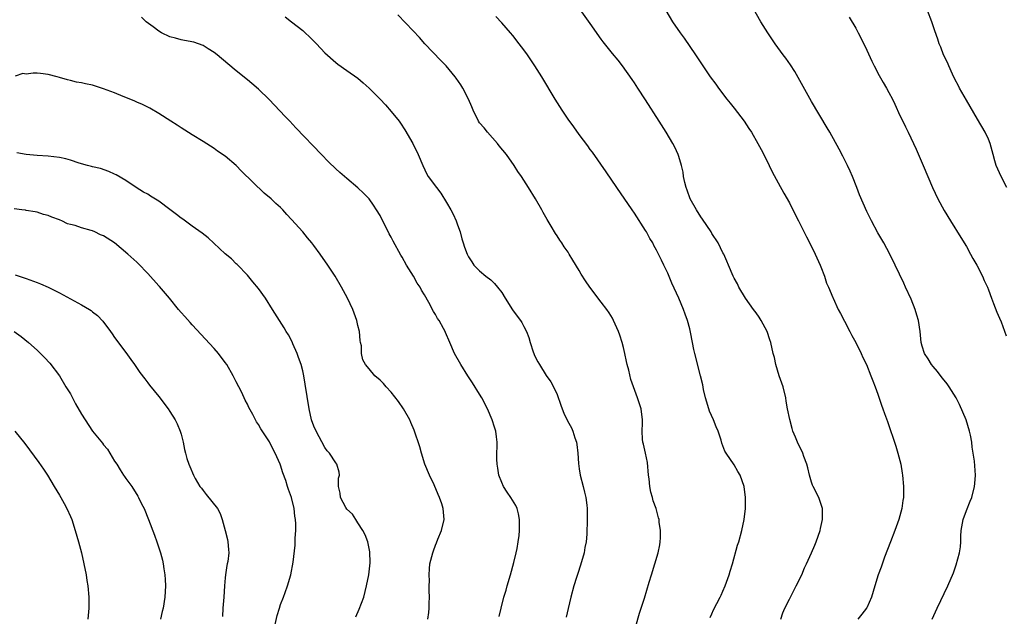
# Model space of a CAD drawing. Units: inches. Extents: x 2607000 to 2610000, y 1473207 to 1476000.
# Drawn here: x 2608052 to 2608230, y 1475202 to 1475309 of the extents above; entities that cross this region are included whole.
import ezdxf

# ---------------------------------------------------------------- set-up
doc = ezdxf.new("R2010")
doc.units = ezdxf.units.IN
doc.header["$MEASUREMENT"] = 0
doc.layers.add('LD26071473_10ft', color=100, linetype='Continuous')

msp = doc.modelspace()

# ---------------------------------------------------------------- linework, layer by layer
at = {"layer": 'LD26071473_10ft'}
for points, elevation in [([(2608216.85, 1475201), (2608217.74, 1475203), (2608219.65, 1475207), (2608220.65, 1475209.35), (2608221.19, 1475210.81), (2608221.76, 1475213), (2608221.93, 1475214.07), (2608221.98, 1475215), (2608222, 1475216), (2608222.08, 1475217), (2608222.43, 1475219), (2608223, 1475220.61), (2608223.7, 1475222.3), (2608223.97, 1475223), (2608224.48, 1475225), (2608224.51, 1475225.49), (2608224.64, 1475227), (2608224.45, 1475229.55), (2608224.25, 1475231), (2608224.08, 1475232.08), (2608223.99, 1475233), (2608223.74, 1475234.26), (2608223.59, 1475235), (2608222.95, 1475237), (2608221.78, 1475239.78), (2608221.15, 1475241), (2608219.91, 1475243), (2608219.52, 1475243.52), (2608219, 1475244.18), (2608218.65, 1475244.65), (2608217.78, 1475245.78), (2608217, 1475246.67), (2608216.73, 1475247), (2608216.07, 1475248.07), (2608215.43, 1475249), (2608215, 1475250.36), (2608214.84, 1475251), (2608214.67, 1475253), (2608214.36, 1475255), (2608214.05, 1475255.95), (2608213.74, 1475257), (2608213, 1475258.85), (2608212.03, 1475261), (2608211.72, 1475261.72), (2608210.15, 1475265), (2608209.15, 1475267), (2608208.07, 1475269), (2608207, 1475270.85), (2608205.83, 1475273), (2608205, 1475274.68), (2608203.71, 1475277.71), (2608203.21, 1475279), (2608202.4, 1475281), (2608201.98, 1475281.98), (2608201.52, 1475283), (2608200.67, 1475284.67), (2608199.98, 1475285.98), (2608198.3, 1475289), (2608197.82, 1475289.82), (2608195, 1475294.57), (2608191.98, 1475299.98), (2608191.2, 1475301.2), (2608190.38, 1475302.38), (2608189.9, 1475303), (2608188.45, 1475305), (2608187.09, 1475307), (2608185.86, 1475309), (2608182.48, 1475315)], 11690), ([(2608189.47, 1475201), (2608189.85, 1475202.15), (2608190.2, 1475203), (2608191, 1475204.64), (2608192.26, 1475207), (2608193.25, 1475209), (2608193.74, 1475210.26), (2608194.12, 1475211), (2608195.01, 1475213), (2608195.6, 1475214.4), (2608195.87, 1475215), (2608196.58, 1475217), (2608196.64, 1475217.36), (2608197.01, 1475219), (2608196.99, 1475221), (2608196.32, 1475223), (2608195.3, 1475225), (2608195.2, 1475225.2), (2608195, 1475225.77), (2608194.63, 1475227), (2608194.33, 1475228.33), (2608194.15, 1475229), (2608193.63, 1475230.37), (2608193.43, 1475231), (2608193.3, 1475231.3), (2608193, 1475231.86), (2608192.46, 1475233), (2608192.12, 1475233.88), (2608191.65, 1475235), (2608191.5, 1475235.49), (2608191.07, 1475237.07), (2608190.69, 1475239), (2608190.43, 1475240.43), (2608190.35, 1475241), (2608189.86, 1475243), (2608189.66, 1475243.66), (2608189.15, 1475245), (2608188.54, 1475247), (2608188.29, 1475248.29), (2608188.1, 1475249), (2608187.64, 1475251), (2608187.48, 1475251.48), (2608187, 1475253), (2608185.91, 1475255), (2608185.56, 1475255.56), (2608185, 1475256.36), (2608184.49, 1475257), (2608183.06, 1475259), (2608181.88, 1475261), (2608181.6, 1475261.6), (2608181, 1475262.65), (2608180.89, 1475262.89), (2608180.82, 1475263), (2608180.02, 1475265), (2608179.7, 1475265.7), (2608179.14, 1475267), (2608179, 1475267.21), (2608178.15, 1475269), (2608177, 1475270.71), (2608176.84, 1475271), (2608175.31, 1475273.31), (2608175, 1475273.73), (2608174.19, 1475275), (2608173.08, 1475277), (2608172.53, 1475278.53), (2608172.34, 1475279), (2608172.1, 1475279.9), (2608171.87, 1475281), (2608171.79, 1475281.79), (2608171.47, 1475283), (2608171, 1475284.64), (2608170.88, 1475285), (2608170.31, 1475286.31), (2608169.93, 1475287), (2608168.74, 1475289), (2608167.47, 1475291), (2608165, 1475294.88), (2608163.59, 1475297), (2608163, 1475297.93), (2608162.57, 1475298.57), (2608160.83, 1475301), (2608160.02, 1475302.02), (2608159, 1475303.27), (2608157.36, 1475305.36), (2608157, 1475305.84), (2608155, 1475308.66), (2608151.57, 1475313.57)], 11670), ([(2608168.69, 1475311), (2608169.87, 1475309), (2608171.26, 1475307), (2608172, 1475306), (2608173, 1475304.51), (2608174.05, 1475303), (2608175.33, 1475301), (2608176.67, 1475299), (2608177.68, 1475297.68), (2608178.17, 1475297), (2608179.7, 1475295), (2608180.28, 1475294.28), (2608181, 1475293.34), (2608182.83, 1475291), (2608183.7, 1475289.7), (2608184.14, 1475289), (2608185.31, 1475287), (2608185.88, 1475285.88), (2608186.37, 1475285), (2608187.36, 1475283), (2608187.88, 1475281.88), (2608189, 1475279.88), (2608190, 1475278), (2608191, 1475276.23), (2608191.65, 1475275), (2608192.67, 1475273), (2608194.1, 1475270.1), (2608195, 1475268.34), (2608195.66, 1475267), (2608196.56, 1475265), (2608196.68, 1475264.68), (2608197.34, 1475263), (2608197.74, 1475261.74), (2608198.08, 1475261), (2608198.88, 1475259.12), (2608198.92, 1475259), (2608199.84, 1475257), (2608200.22, 1475256.22), (2608201, 1475254.88), (2608201.96, 1475253), (2608202.3, 1475252.3), (2608203, 1475251), (2608203.97, 1475249), (2608204.29, 1475248.29), (2608204.93, 1475247), (2608205.76, 1475245), (2608206.09, 1475244.09), (2608206.52, 1475243), (2608207, 1475241.66), (2608207.66, 1475239.66), (2608207.92, 1475239), (2608208.2, 1475238.2), (2608208.75, 1475236.75), (2608210.27, 1475232.27), (2608210.64, 1475231), (2608211.14, 1475229), (2608211.41, 1475227.41), (2608211.47, 1475227), (2608211.63, 1475225), (2608211.61, 1475223), (2608211.53, 1475222.47), (2608211.36, 1475221), (2608210.82, 1475219), (2608210.3, 1475217.7), (2608210.07, 1475217), (2608209.26, 1475215), (2608208.22, 1475212.22), (2608207.6, 1475210.4), (2608207.07, 1475209), (2608206.45, 1475207), (2608205.84, 1475205), (2608205, 1475203.06), (2608204.97, 1475203), (2608204.08, 1475201.92), (2608203.36, 1475201)], 11680), ([(2608230.32, 1475279), (2608229.27, 1475281), (2608228.39, 1475283), (2608228.13, 1475283.87), (2608227.83, 1475285), (2608227.67, 1475285.67), (2608227.31, 1475287), (2608227, 1475287.74), (2608226.4, 1475289), (2608225, 1475291.37), (2608223.69, 1475293.69), (2608223, 1475294.83), (2608221.79, 1475297), (2608221.53, 1475297.53), (2608221, 1475298.51), (2608220.5, 1475299.5), (2608219.82, 1475301), (2608219.62, 1475301.62), (2608218.86, 1475303), (2608218.39, 1475304.39), (2608218.09, 1475305), (2608217.84, 1475305.84), (2608217.33, 1475307.33), (2608216.79, 1475309), (2608216, 1475311)], 11710), ([(2608138.54, 1475201.46), (2608138.88, 1475203), (2608139.39, 1475205), (2608139.77, 1475206.23), (2608139.98, 1475207), (2608140.6, 1475209), (2608141.21, 1475211.21), (2608141.62, 1475213), (2608141.76, 1475213.76), (2608141.98, 1475215), (2608142.13, 1475216.13), (2608142.22, 1475217), (2608142.2, 1475217.8), (2608142.23, 1475219), (2608142.04, 1475220.04), (2608141.77, 1475221), (2608141.52, 1475221.52), (2608140.64, 1475223), (2608139.95, 1475223.95), (2608139.32, 1475225), (2608139, 1475225.68), (2608138.49, 1475227), (2608138.28, 1475228.28), (2608138.14, 1475229), (2608138.08, 1475229.92), (2608138.11, 1475231), (2608138.19, 1475232.19), (2608138.17, 1475233), (2608138.07, 1475233.93), (2608137.93, 1475235), (2608137.68, 1475235.68), (2608137.29, 1475237), (2608136.42, 1475239), (2608135.38, 1475241), (2608135, 1475241.64), (2608133.7, 1475243.7), (2608132.84, 1475245), (2608131.58, 1475247), (2608130.47, 1475249), (2608129.6, 1475251), (2608128.84, 1475252.84), (2608128.76, 1475253), (2608128.47, 1475253.53), (2608127.65, 1475255), (2608127.37, 1475255.37), (2608127, 1475256.04), (2608126.64, 1475256.64), (2608125.79, 1475258.21), (2608125, 1475259.62), (2608124.49, 1475260.49), (2608124.23, 1475261), (2608123.71, 1475261.71), (2608123.01, 1475263), (2608121.79, 1475265), (2608121, 1475266.41), (2608120.77, 1475266.77), (2608119.35, 1475269.35), (2608119, 1475270.06), (2608118.66, 1475270.66), (2608117, 1475273.94), (2608116.36, 1475275), (2608115.82, 1475275.82), (2608115, 1475276.97), (2608114.01, 1475278.01), (2608113, 1475278.98), (2608111, 1475280.64), (2608109.73, 1475281.73), (2608109, 1475282.39), (2608107.68, 1475283.68), (2608106.39, 1475285), (2608101.79, 1475289.79), (2608100.65, 1475291), (2608099.83, 1475291.83), (2608096.92, 1475294.92), (2608095, 1475296.83), (2608093.83, 1475297.83), (2608093, 1475298.51), (2608091, 1475300.1), (2608088.34, 1475302.34), (2608087.52, 1475303), (2608087, 1475303.41), (2608085.91, 1475304.09), (2608085, 1475304.69), (2608083.29, 1475305.29), (2608081.62, 1475305.62), (2608081, 1475305.7), (2608080, 1475306), (2608079, 1475306.27), (2608077.48, 1475307), (2608077, 1475307.3), (2608075.95, 1475308.05), (2608074.68, 1475309), (2608073.83, 1475309.83)], 11630), ([(2608099.85, 1475309.85), (2608101, 1475309), (2608103, 1475307.4), (2608103.47, 1475307), (2608104.26, 1475306.26), (2608105, 1475305.49), (2608105.26, 1475305.26), (2608105.51, 1475305), (2608107, 1475303.38), (2608109, 1475301.6), (2608109.34, 1475301.34), (2608111, 1475300.19), (2608113, 1475298.76), (2608113.92, 1475297.92), (2608115, 1475297.01), (2608117, 1475294.97), (2608117.95, 1475293.95), (2608119, 1475292.77), (2608120.43, 1475291), (2608120.67, 1475290.67), (2608121.47, 1475289.47), (2608122.89, 1475287), (2608123.91, 1475285), (2608124.71, 1475283), (2608125.45, 1475281.45), (2608125.72, 1475281), (2608127.18, 1475279), (2608127.98, 1475277.98), (2608129, 1475276.34), (2608129.76, 1475275), (2608130.19, 1475274.19), (2608130.74, 1475273), (2608131, 1475272.25), (2608131.48, 1475271), (2608131.76, 1475269.76), (2608132.03, 1475269), (2608132.25, 1475268.25), (2608132.73, 1475267), (2608132.83, 1475266.83), (2608133, 1475266.48), (2608133.56, 1475265.56), (2608133.95, 1475265), (2608135, 1475263.95), (2608136.1, 1475263), (2608137, 1475262.33), (2608137.68, 1475261.68), (2608138.25, 1475261), (2608139, 1475260.04), (2608139.61, 1475259), (2608140.94, 1475256.94), (2608141.77, 1475255.77), (2608142.36, 1475255), (2608142.62, 1475254.62), (2608143, 1475253.92), (2608143.48, 1475253), (2608143.91, 1475251.91), (2608144.16, 1475251), (2608144.7, 1475249.3), (2608145, 1475248.51), (2608145.54, 1475247.54), (2608145.81, 1475247), (2608147, 1475245.07), (2608147.9, 1475243.9), (2608148.38, 1475243), (2608149, 1475241.6), (2608149.7, 1475239.7), (2608149.9, 1475239), (2608150.24, 1475238.24), (2608150.87, 1475236.87), (2608151.59, 1475235.59), (2608151.87, 1475235), (2608152.23, 1475233.77), (2608152.5, 1475233), (2608152.59, 1475232.59), (2608152.74, 1475231), (2608152.87, 1475229.13), (2608153, 1475228.16), (2608153.18, 1475227), (2608153.69, 1475225), (2608153.94, 1475223.94), (2608154.19, 1475223), (2608154.37, 1475221.63), (2608154.43, 1475221), (2608154.42, 1475220.42), (2608154.45, 1475219), (2608154.39, 1475216.39), (2608154.26, 1475215), (2608154.03, 1475213.97), (2608153.87, 1475213), (2608153.25, 1475210.75), (2608152.77, 1475209.23), (2608152.51, 1475208.51), (2608152.03, 1475207), (2608151.48, 1475205), (2608151, 1475202.92), (2608150.66, 1475201.34)], 11640), ([(2608162.6, 1475197.4), (2608163.92, 1475202.08), (2608164.8, 1475204.8), (2608165.67, 1475207.67), (2608166.05, 1475209), (2608167.27, 1475213), (2608167.55, 1475214.45), (2608167.67, 1475215), (2608167.71, 1475215.71), (2608167.69, 1475217), (2608167.48, 1475218.52), (2608167.44, 1475219), (2608167.33, 1475219.33), (2608166.94, 1475221), (2608166.4, 1475222.4), (2608166.28, 1475223), (2608165.95, 1475223.95), (2608165.77, 1475225), (2608165.65, 1475226.35), (2608165.55, 1475227), (2608165.33, 1475229.33), (2608164.97, 1475231), (2608164.63, 1475232.63), (2608164.53, 1475233), (2608164.45, 1475233.55), (2608164.37, 1475235), (2608164.43, 1475236.43), (2608164.42, 1475237), (2608164.2, 1475239), (2608163.54, 1475241), (2608162.79, 1475243), (2608162.32, 1475244.32), (2608161.97, 1475246.03), (2608161.69, 1475247), (2608161.55, 1475247.55), (2608161.25, 1475249), (2608161, 1475250.08), (2608160.75, 1475251), (2608160.35, 1475252.35), (2608160.11, 1475253), (2608159.23, 1475255), (2608159, 1475255.41), (2608158.39, 1475256.39), (2608157.97, 1475257), (2608157, 1475258.31), (2608154.94, 1475261), (2608154.13, 1475262.13), (2608153.36, 1475263.36), (2608153, 1475264.04), (2608151.86, 1475265.86), (2608151.19, 1475267), (2608151, 1475267.31), (2608150.3, 1475268.3), (2608149.86, 1475269), (2608149.5, 1475269.5), (2608149, 1475270.31), (2608148.72, 1475270.72), (2608147.95, 1475272.05), (2608147.23, 1475273.23), (2608146.5, 1475274.5), (2608146.26, 1475275), (2608145.11, 1475277), (2608143.85, 1475279), (2608142.55, 1475281), (2608141.93, 1475281.93), (2608141.25, 1475283), (2608139.83, 1475285), (2608138.55, 1475286.55), (2608138.21, 1475287), (2608136.42, 1475289), (2608135.8, 1475289.8), (2608135, 1475290.74), (2608134.81, 1475291), (2608133.8, 1475293), (2608133.59, 1475293.59), (2608132.99, 1475294.99), (2608131.96, 1475297), (2608131.6, 1475297.6), (2608130.76, 1475298.76), (2608130.57, 1475299), (2608128.92, 1475301), (2608127.99, 1475301.99), (2608125.11, 1475305), (2608124.12, 1475306.12), (2608123, 1475307.32), (2608120.21, 1475310.21)], 11650), ([(2608176.71, 1475201.29), (2608177, 1475201.94), (2608177.31, 1475202.69), (2608178.49, 1475205), (2608178.64, 1475205.36), (2608179, 1475206.07), (2608179.41, 1475207), (2608180.12, 1475209), (2608180.31, 1475209.69), (2608180.71, 1475211), (2608181.65, 1475214.35), (2608181.84, 1475215), (2608182.38, 1475217), (2608182.8, 1475219), (2608183.04, 1475221), (2608183.08, 1475223), (2608182.84, 1475225), (2608182.12, 1475227), (2608181.68, 1475227.68), (2608181, 1475228.87), (2608179.56, 1475231), (2608179.36, 1475231.36), (2608179, 1475232.33), (2608178.78, 1475232.78), (2608178.66, 1475233.34), (2608178.13, 1475235), (2608177.78, 1475235.78), (2608177.31, 1475237), (2608176.58, 1475238.58), (2608176.43, 1475239), (2608175.81, 1475241), (2608175.47, 1475242.53), (2608175.35, 1475243.35), (2608174.96, 1475244.96), (2608173.89, 1475249), (2608173.72, 1475249.72), (2608173.47, 1475251), (2608173.14, 1475252.86), (2608173, 1475253.49), (2608172.6, 1475255), (2608172.15, 1475256.15), (2608171.85, 1475257), (2608171, 1475259.04), (2608169.76, 1475261.76), (2608169, 1475263.53), (2608168.31, 1475265), (2608167.87, 1475265.87), (2608167.36, 1475267), (2608167, 1475267.68), (2608166.52, 1475268.52), (2608166.29, 1475269), (2608165.79, 1475269.79), (2608165.15, 1475271), (2608165, 1475271.25), (2608163, 1475274.41), (2608162.6, 1475275), (2608159.79, 1475279), (2608157.87, 1475281.87), (2608155.39, 1475285.39), (2608155, 1475285.91), (2608154.55, 1475286.55), (2608153, 1475288.6), (2608152.01, 1475290.01), (2608151, 1475291.38), (2608149.91, 1475293), (2608148.64, 1475295), (2608146.24, 1475299), (2608144.99, 1475301), (2608143.67, 1475303), (2608143, 1475303.91), (2608142.17, 1475305), (2608141, 1475306.48), (2608140.55, 1475307), (2608139, 1475308.79), (2608137.94, 1475309.94)], 11660), ([(2608201.82, 1475309.82), (2608203, 1475307.82), (2608203.45, 1475307), (2608204.46, 1475305), (2608205, 1475303.85), (2608205.89, 1475301.89), (2608206.34, 1475301), (2608207.26, 1475299.26), (2608207.98, 1475297.98), (2608208.57, 1475297), (2608209, 1475296.21), (2608209.64, 1475295), (2608210.09, 1475294.09), (2608211, 1475292.07), (2608211.51, 1475291), (2608212.01, 1475290.01), (2608212.48, 1475289), (2608213.95, 1475285.95), (2608215.2, 1475283), (2608216.01, 1475281), (2608216.87, 1475279), (2608217.84, 1475277), (2608219, 1475274.86), (2608220.13, 1475273), (2608222, 1475270), (2608223, 1475268.35), (2608223.77, 1475267), (2608224.18, 1475266.18), (2608224.89, 1475265), (2608225.9, 1475263), (2608226.21, 1475262.21), (2608226.81, 1475261), (2608227, 1475260.52), (2608227.55, 1475259), (2608227.93, 1475258.07), (2608228.49, 1475256.49), (2608229, 1475255.41), (2608229.28, 1475254.72), (2608230.21, 1475252.21)], 11700), ([(2608125.61, 1475201), (2608125.8, 1475202.2), (2608125.85, 1475203), (2608125.86, 1475203.86), (2608125.93, 1475205), (2608125.89, 1475206.11), (2608125.89, 1475207), (2608125.91, 1475207.91), (2608125.85, 1475209), (2608125.91, 1475210.09), (2608126.02, 1475211), (2608126.35, 1475212.35), (2608126.53, 1475213), (2608126.66, 1475213.34), (2608127, 1475214.35), (2608127.2, 1475214.8), (2608127.45, 1475215.45), (2608128.09, 1475217), (2608128.56, 1475219), (2608128.42, 1475221), (2608128.14, 1475221.86), (2608127.76, 1475223), (2608127.52, 1475223.52), (2608126.75, 1475225.25), (2608125.92, 1475227), (2608125.1, 1475229), (2608124.46, 1475231), (2608124.16, 1475232.16), (2608123.16, 1475235.16), (2608122.57, 1475236.57), (2608122.37, 1475237), (2608121.24, 1475239), (2608120.33, 1475240.33), (2608119, 1475242.05), (2608118.1, 1475243), (2608117.6, 1475243.6), (2608117, 1475244.22), (2608116.07, 1475245), (2608115, 1475246.25), (2608114.33, 1475247), (2608113.89, 1475247.89), (2608113.64, 1475249), (2608113.62, 1475250.38), (2608113.48, 1475251), (2608113.38, 1475251.38), (2608113.27, 1475253), (2608113, 1475254.09), (2608112.8, 1475255), (2608112.3, 1475256.3), (2608112.05, 1475257), (2608111.12, 1475259), (2608110.05, 1475261), (2608108.85, 1475263), (2608107.52, 1475265), (2608106.14, 1475267), (2608105, 1475268.57), (2608104.67, 1475269), (2608103.9, 1475269.9), (2608103, 1475271.02), (2608101, 1475273.27), (2608100.15, 1475274.15), (2608099.43, 1475275), (2608099, 1475275.41), (2608098.15, 1475276.15), (2608097.3, 1475277), (2608096.01, 1475278.01), (2608091.96, 1475281.96), (2608091, 1475283), (2608089, 1475284.68), (2608087.62, 1475285.62), (2608087, 1475286.07), (2608085, 1475287.32), (2608083, 1475288.52), (2608081, 1475289.82), (2608080.31, 1475290.31), (2608079.19, 1475291), (2608077, 1475292.42), (2608075.35, 1475293.35), (2608074.01, 1475294.01), (2608073, 1475294.44), (2608072.63, 1475294.63), (2608071, 1475295.3), (2608070.53, 1475295.47), (2608069, 1475296.13), (2608067, 1475296.88), (2608065, 1475297.5), (2608063.74, 1475297.74), (2608063, 1475297.95), (2608062.08, 1475298.08), (2608061, 1475298.39), (2608060.49, 1475298.49), (2608059, 1475298.91), (2608058.63, 1475299), (2608057, 1475299.45), (2608055.61, 1475299.61), (2608055, 1475299.7), (2608054.28, 1475299.72), (2608053, 1475299.52), (2608052.39, 1475299.61), (2608051, 1475299.17)], 11620), ([(2608112.59, 1475201.41), (2608113.2, 1475202.8), (2608114.03, 1475205), (2608114.57, 1475207), (2608114.96, 1475209), (2608115.19, 1475211.19), (2608115.14, 1475213.14), (2608114.76, 1475215), (2608114.27, 1475216.27), (2608113.89, 1475217), (2608113, 1475218.38), (2608112.63, 1475219), (2608112, 1475220), (2608111, 1475220.88), (2608110.81, 1475221.19), (2608109.83, 1475223), (2608109.76, 1475223.76), (2608109.45, 1475225), (2608109.49, 1475226.51), (2608109.63, 1475227), (2608109.58, 1475227.58), (2608109.2, 1475229), (2608109, 1475229.23), (2608107.84, 1475231), (2608107.45, 1475231.45), (2608107, 1475232.04), (2608105.42, 1475235), (2608105, 1475235.9), (2608104.61, 1475237), (2608104.15, 1475239), (2608103.48, 1475243.48), (2608103.19, 1475245), (2608103, 1475245.9), (2608102.7, 1475247), (2608102.27, 1475248.27), (2608101.99, 1475249), (2608101.24, 1475250.76), (2608101.11, 1475251.11), (2608100.42, 1475252.42), (2608100.04, 1475253), (2608099.66, 1475253.66), (2608098.78, 1475255), (2608097.56, 1475257), (2608096.29, 1475259), (2608095, 1475260.78), (2608094, 1475262), (2608093, 1475263.18), (2608091.13, 1475265.13), (2608091, 1475265.25), (2608090.11, 1475266.11), (2608089, 1475267.03), (2608085.93, 1475269.93), (2608084.8, 1475270.8), (2608083, 1475272.06), (2608081.31, 1475273.31), (2608081, 1475273.48), (2608080.16, 1475274.16), (2608079, 1475275.07), (2608077, 1475276.58), (2608075.47, 1475277.47), (2608075, 1475277.79), (2608074.2, 1475278.2), (2608072.91, 1475279), (2608071, 1475280.29), (2608069.3, 1475281.3), (2608069, 1475281.45), (2608067.93, 1475281.93), (2608066.44, 1475282.44), (2608065, 1475282.76), (2608064.82, 1475282.82), (2608064.1, 1475283), (2608062.57, 1475283.43), (2608061, 1475283.94), (2608060.18, 1475284.18), (2608059, 1475284.45), (2608057, 1475284.71), (2608055, 1475284.82), (2608053, 1475285), (2608051.32, 1475285.32)], 11610), ([(2608098.03, 1475200.03), (2608098.36, 1475201.64), (2608098.78, 1475203), (2608099, 1475203.63), (2608099.51, 1475205), (2608099.84, 1475205.84), (2608100.27, 1475207), (2608100.88, 1475209), (2608101.27, 1475211.27), (2608101.62, 1475214.38), (2608101.65, 1475215), (2608101.65, 1475215.65), (2608101.75, 1475217), (2608101.76, 1475218.24), (2608101.7, 1475219), (2608101.59, 1475219.59), (2608101.44, 1475221), (2608100.96, 1475223), (2608100.43, 1475224.43), (2608100.28, 1475225), (2608099.96, 1475226.04), (2608099.44, 1475227.44), (2608099, 1475228.86), (2608098.94, 1475229), (2608098, 1475231), (2608097.66, 1475231.66), (2608097, 1475233.04), (2608095.42, 1475235.42), (2608095, 1475236.2), (2608094.67, 1475236.67), (2608094.01, 1475237.99), (2608093.28, 1475239.28), (2608093, 1475239.86), (2608092.6, 1475240.6), (2608092.45, 1475241), (2608091.93, 1475242.07), (2608091, 1475243.9), (2608090.42, 1475245), (2608089.27, 1475247), (2608089, 1475247.4), (2608087.79, 1475249), (2608087, 1475249.93), (2608083, 1475254.19), (2608082.64, 1475254.64), (2608081.7, 1475255.7), (2608081, 1475256.41), (2608080.55, 1475257), (2608078.91, 1475259), (2608077.13, 1475261.13), (2608077, 1475261.26), (2608075, 1475263.47), (2608073.27, 1475265.27), (2608073, 1475265.5), (2608071.37, 1475267), (2608068.95, 1475269), (2608067, 1475270.27), (2608066.47, 1475270.47), (2608065.4, 1475271), (2608065, 1475271.17), (2608064.75, 1475271.25), (2608063, 1475271.73), (2608061.85, 1475272.15), (2608061, 1475272.35), (2608060.45, 1475272.45), (2608059.44, 1475273), (2608059.13, 1475273.13), (2608059, 1475273.2), (2608057.64, 1475273.64), (2608057, 1475273.99), (2608056.16, 1475274.16), (2608055, 1475274.55), (2608054.62, 1475274.62), (2608053, 1475274.87), (2608052.9, 1475274.9), (2608052.24, 1475275), (2608050.83, 1475275.17)], 11600), ([(2608051, 1475263.26), (2608052.67, 1475262.67), (2608053, 1475262.59), (2608055, 1475261.85), (2608055.61, 1475261.61), (2608057, 1475261), (2608059, 1475259.99), (2608063, 1475257.84), (2608064.45, 1475257), (2608064.78, 1475256.78), (2608065, 1475256.58), (2608065.88, 1475255.88), (2608066.85, 1475254.85), (2608068.28, 1475253), (2608068.57, 1475252.57), (2608069, 1475251.9), (2608071, 1475249.19), (2608071.95, 1475247.95), (2608072.61, 1475247), (2608073.58, 1475245.58), (2608074.43, 1475244.43), (2608075, 1475243.7), (2608075.3, 1475243.3), (2608077, 1475241.22), (2608078.68, 1475239), (2608079, 1475238.56), (2608079.92, 1475237), (2608080.29, 1475236.29), (2608080.83, 1475235), (2608081, 1475234.43), (2608081.39, 1475233), (2608081.64, 1475231.64), (2608081.83, 1475231), (2608082.05, 1475230.05), (2608082.4, 1475229), (2608082.6, 1475228.6), (2608083.26, 1475227), (2608083.58, 1475226.42), (2608084.42, 1475225), (2608084.68, 1475224.68), (2608085, 1475224.23), (2608085.56, 1475223.56), (2608087.57, 1475221), (2608088.11, 1475220.11), (2608088.43, 1475219), (2608088.97, 1475217), (2608089.39, 1475215.39), (2608089.46, 1475215), (2608089.59, 1475213.59), (2608089.62, 1475213), (2608089.44, 1475211.44), (2608089.37, 1475211), (2608089.3, 1475210.7), (2608089.05, 1475209), (2608089, 1475208.47), (2608088.88, 1475207), (2608088.74, 1475205), (2608088.59, 1475203), (2608088.53, 1475201.47)], 11590), ([(2608050.83, 1475253), (2608052.1, 1475252.1), (2608053.45, 1475251), (2608055, 1475249.61), (2608056.31, 1475248.31), (2608057.27, 1475247.27), (2608059, 1475245.01), (2608060.2, 1475243), (2608061, 1475241.72), (2608061.94, 1475239.94), (2608063, 1475238.04), (2608063.65, 1475237), (2608065, 1475235), (2608066.79, 1475232.79), (2608067, 1475232.52), (2608067.7, 1475231.7), (2608069, 1475229.58), (2608069.38, 1475229), (2608069.99, 1475227.99), (2608070.63, 1475227), (2608070.76, 1475226.76), (2608071, 1475226.41), (2608072.09, 1475225), (2608073.2, 1475223.2), (2608073.34, 1475223), (2608073.86, 1475221.86), (2608074.32, 1475221), (2608075.15, 1475219), (2608076.2, 1475216.2), (2608076.62, 1475215), (2608077.27, 1475213), (2608077.64, 1475211.64), (2608077.79, 1475211), (2608077.91, 1475210.09), (2608078.1, 1475209), (2608078.15, 1475208.15), (2608078.18, 1475207), (2608078.06, 1475205), (2608077.75, 1475203), (2608077.6, 1475202.4), (2608077.29, 1475201)], 11580), ([(2608050.95, 1475235), (2608052.76, 1475232.76), (2608053.61, 1475231.61), (2608055.3, 1475229.3), (2608056.12, 1475228.12), (2608056.84, 1475227), (2608058.09, 1475225), (2608059, 1475223.44), (2608059.27, 1475223), (2608059.9, 1475221.9), (2608060.38, 1475221), (2608061, 1475219.58), (2608061.23, 1475219), (2608061.89, 1475217), (2608062.47, 1475215), (2608062.99, 1475213), (2608063.44, 1475211), (2608063.83, 1475209), (2608063.99, 1475207.99), (2608064.14, 1475207), (2608064.31, 1475205), (2608064.31, 1475203), (2608064.14, 1475201)], 11570)]:
    msp.add_lwpolyline(points, dxfattribs=dict(at, elevation=elevation))

doc.saveas('drawing.dxf')
